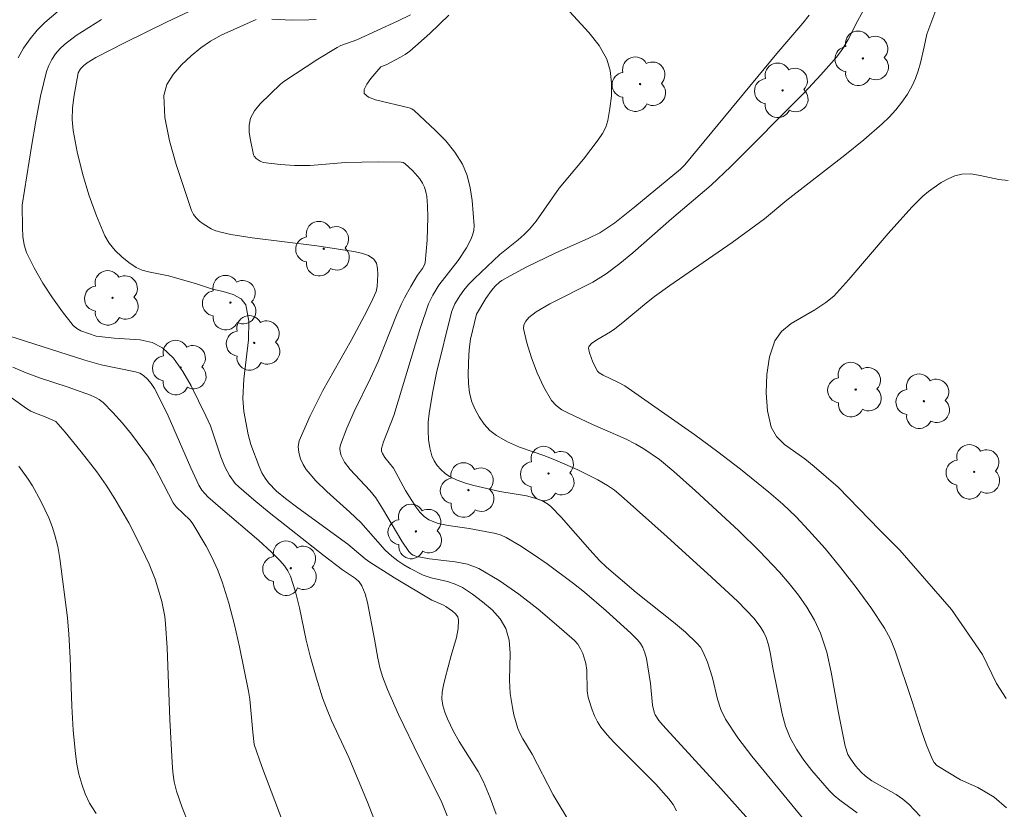
# Model space of a CAD drawing. Units: metres. Extents: x 286979 to 287494, y 1662153 to 1662720.
# Drawn here: x 287206 to 287247, y 1662444 to 1662477 of the extents above; entities that cross this region are included whole.
import ezdxf

# ---------------------------------------------------------------- set-up
doc = ezdxf.new("R2010")
doc.units = ezdxf.units.M
doc.header["$MEASUREMENT"] = 0
for name, color, linetype, lineweight, true_color in [('Arvores_Isoladas', 7, 'Continuous', 18, 0x00ff33), ('Curvas_Intermediarias', 7, 'Continuous', 9, 0x783c14), ('Curvas_Mestras', 7, 'Continuous', 20, 0x783c14)]:
    doc.layers.add(name, color=color, linetype=linetype, lineweight=lineweight, true_color=true_color)

# ---------------------------------------------------------------- blocks, each defined once
blk = doc.blocks.new('Arvore')
at = {"layer": 'Arvores_Isoladas'}
blk.add_lwpolyline([(-0.718, 0.493, 0.872324), (-0.722, -0.551, 0.862983), (0.284, -0.827, 0.900105), (0.89, 0.029, 0.863155), (0.262, 0.861, 0.882486)], format="xyb", close=True, dxfattribs=at)
blk.add_circle((0, 0), 0.0286, dxfattribs=at)

msp = doc.modelspace()

# ---------------------------------------------------------------- linework, layer by layer
at = {"layer": 'Curvas_Intermediarias', "flags": 128}
for points, elevation in [([(287205.844, 1662475.794), (287206.077, 1662476.199), (287206.347, 1662476.584), (287206.646, 1662476.944), (287206.97, 1662477.272), (287207.527, 1662477.739), (287208.125, 1662478.166), (287209.367, 1662478.975), (287210.108, 1662479.486), (287210.221, 1662479.597), (287210.248, 1662479.665), (287210.442, 1662480.572), (287210.515, 1662481.038), (287210.534, 1662481.497), (287210.473, 1662481.942), (287210.125, 1662483.077), (287209.69, 1662484.199), (287208.709, 1662486.429), (287208.242, 1662487.548), (287208.007, 1662488.338), (287207.763, 1662489.011), (287205.793, 1662494.005)], 67), ([(287238.914, 1662443.714), (287236.587, 1662446.537), (287236.01, 1662447.296), (287235.487, 1662448.083), (287235.294, 1662448.485), (287235.159, 1662448.917), (287234.949, 1662449.814), (287234.735, 1662450.466), (287234.553, 1662450.898), (287234.437, 1662451.096), (287234.295, 1662451.272), (287233.818, 1662451.724), (287233.31, 1662452.151), (287231.74, 1662453.397), (287230.505, 1662454.453), (287230.214, 1662454.734), (287229.799, 1662455.176), (287228.603, 1662456.55), (287228.183, 1662456.982), (287228.066, 1662457.081), (287227.797, 1662457.24), (287227.506, 1662457.348), (287227.145, 1662457.435), (287226.034, 1662457.621), (287224.949, 1662457.876), (287224.592, 1662457.978), (287224.25, 1662458.1), (287223.93, 1662458.255), (287223.741, 1662458.381), (287223.563, 1662458.538), (287223.405, 1662458.717), (287223.276, 1662458.911), (287223.186, 1662459.115), (287223.099, 1662459.449), (287223.046, 1662459.803), (287223.025, 1662460.168), (287223.034, 1662460.533), (287223.069, 1662460.89), (287223.207, 1662461.743), (287223.381, 1662462.593), (287224.006, 1662465.129), (287224.043, 1662465.248), (287224.147, 1662465.478), (287224.351, 1662465.82), (287224.522, 1662466.063), (287224.714, 1662466.288), (287224.967, 1662466.549), (287226.028, 1662467.549), (287226.8, 1662468.172), (287227.051, 1662468.386), (287227.282, 1662468.618), (287227.549, 1662468.943), (287228.52, 1662470.333), (287229.543, 1662471.548), (287230.16, 1662472.359), (287230.336, 1662472.616), (287230.477, 1662472.883), (287230.565, 1662473.164), (287230.649, 1662473.67), (287230.706, 1662474.202), (287230.716, 1662474.738), (287230.661, 1662475.256), (287230.522, 1662475.733), (287230.199, 1662476.312), (287229.767, 1662476.85), (287228.801, 1662477.895)], 73), ([(287247.26, 1662444.369), (287246.746, 1662444.814), (287246.061, 1662445.225), (287245.336, 1662445.546), (287244.351, 1662446.147), (287244.237, 1662446.275), (287244.149, 1662446.419), (287243.909, 1662447.001), (287243.698, 1662447.6), (287243.307, 1662448.819), (287242.598, 1662450.945), (287242.398, 1662451.435), (287242.149, 1662451.898), (287241.58, 1662452.761), (287240.971, 1662453.605), (287240.329, 1662454.428), (287239.661, 1662455.23), (287238.974, 1662456.009), (287238.446, 1662456.562), (287237.889, 1662457.089), (287237.311, 1662457.596), (287236.118, 1662458.564), (287235.169, 1662459.29), (287234.205, 1662459.997), (287231.266, 1662462.052), (287230.982, 1662462.208), (287230.357, 1662462.498), (287230.191, 1662462.6), (287230.13, 1662462.668), (287229.937, 1662463.037), (287229.797, 1662463.437), (287229.755, 1662463.63), (287229.76, 1662463.681), (287229.787, 1662463.73), (287229.877, 1662463.819), (287230.104, 1662463.979), (287230.669, 1662464.318), (287230.85, 1662464.443), (287231.187, 1662464.706), (287232.175, 1662465.531), (287232.514, 1662465.792), (287233.159, 1662466.255), (287235.775, 1662468.058), (287237.125, 1662469.049), (287238.053, 1662469.826), (287240.484, 1662471.714), (287241.28, 1662472.357), (287242.051, 1662473.026), (287242.344, 1662473.309), (287242.62, 1662473.613), (287242.877, 1662473.934), (287243.111, 1662474.27), (287243.318, 1662474.615), (287243.458, 1662474.92), (287243.566, 1662475.243), (287243.654, 1662475.576), (287243.82, 1662476.244), (287243.925, 1662476.779), (287244.431, 1662478.125)], 76), ([(287223.823, 1662444.038), (287223.579, 1662444.664), (287222.664, 1662446.461), (287221.791, 1662448.279), (287221.321, 1662449.333), (287221.119, 1662449.87), (287221.008, 1662450.251), (287220.924, 1662450.641), (287220.788, 1662451.43), (287220.49, 1662452.966), (287220.391, 1662453.332), (287220.253, 1662453.673), (287220.138, 1662453.836), (287219.983, 1662453.974), (287219.447, 1662454.342), (287218.671, 1662454.929), (287216.37, 1662456.737), (287215.722, 1662457.269), (287215.092, 1662457.817), (287214.948, 1662457.962), (287214.701, 1662458.291), (287214.505, 1662458.652), (287214.336, 1662459.074), (287213.906, 1662460.38), (287213.72, 1662460.795), (287213.094, 1662462.046), (287212.749, 1662462.656), (287212.357, 1662463.201), (287211.901, 1662463.641), (287211.471, 1662463.86), (287210.968, 1662463.97), (287209.867, 1662464.048), (287209.124, 1662464.127), (287208.482, 1662464.352), (287208.305, 1662464.449), (287208.159, 1662464.58), (287207.714, 1662465.143), (287207.286, 1662465.737), (287206.883, 1662466.354), (287206.519, 1662466.988), (287206.202, 1662467.632), (287206.095, 1662467.959), (287206.043, 1662468.307), (287206.025, 1662468.665), (287206.012, 1662469.611), (287206.406, 1662472.076), (287206.585, 1662473.137), (287206.791, 1662474.188), (287207.04, 1662475.22), (287207.13, 1662475.475), (287207.257, 1662475.721), (287207.413, 1662475.952), (287207.594, 1662476.162), (287207.792, 1662476.346), (287208.284, 1662476.72), (287208.805, 1662477.065), (287209.345, 1662477.391)], 68), ([(287225.876, 1662444.104), (287225.623, 1662444.787), (287225.344, 1662445.458), (287225.121, 1662445.894), (287224.326, 1662447.143), (287224.087, 1662447.572), (287223.835, 1662448.102), (287223.729, 1662448.375), (287223.65, 1662448.652), (287223.608, 1662448.93), (287223.616, 1662449.215), (287223.666, 1662449.504), (287223.742, 1662449.795), (287223.992, 1662450.752), (287224.214, 1662451.512), (287224.289, 1662451.882), (287224.308, 1662452.236), (287224.268, 1662452.369), (287224.174, 1662452.491), (287224.048, 1662452.602), (287223.775, 1662452.798), (287223.668, 1662452.864), (287223.19, 1662453.066), (287221.614, 1662454), (287220.586, 1662454.656), (287220.394, 1662454.796), (287219.67, 1662455.417), (287217.562, 1662456.934), (287217.048, 1662457.328), (287216.676, 1662457.638), (287216.339, 1662457.984), (287216.198, 1662458.174), (287216.061, 1662458.411), (287215.945, 1662458.664), (287215.604, 1662459.591), (287215.486, 1662460.012), (287215.305, 1662460.968), (287215.257, 1662461.514), (287215.301, 1662462.323), (287215.5, 1662463.982), (287215.519, 1662464.756), (287215.393, 1662465.441), (287215.193, 1662465.7), (287214.855, 1662465.873), (287214.437, 1662465.995), (287213.998, 1662466.1), (287213.278, 1662466.333), (287212.147, 1662466.662), (287211.308, 1662466.819), (287211.042, 1662466.894), (287210.799, 1662467.01), (287210.491, 1662467.218), (287210.189, 1662467.457), (287209.909, 1662467.725), (287209.668, 1662468.019), (287209.482, 1662468.338), (287209.127, 1662469.176), (287208.815, 1662470.049), (287208.548, 1662470.944), (287208.326, 1662471.847), (287208.151, 1662472.748), (287208.11, 1662473.207), (287208.127, 1662473.675), (287208.184, 1662474.146), (287208.362, 1662475.161), (287208.455, 1662475.323), (287208.584, 1662475.455), (287208.746, 1662475.579), (287209.097, 1662475.802), (287210.339, 1662476.436), (287212.097, 1662477.296), (287212.982, 1662477.712)], 69), ([(287233.431, 1662444.24), (287233.296, 1662444.507), (287233.119, 1662444.749), (287232.566, 1662445.355), (287230.806, 1662447.12), (287230.526, 1662447.426), (287230.272, 1662447.748), (287230.128, 1662447.976), (287230.004, 1662448.22), (287229.899, 1662448.475), (287229.741, 1662448.998), (287229.698, 1662449.275), (287229.675, 1662450.133), (287229.632, 1662450.41), (287229.507, 1662450.831), (287229.418, 1662451.035), (287229.305, 1662451.221), (287229.163, 1662451.379), (287228.413, 1662452.038), (287227.637, 1662452.69), (287226.836, 1662453.314), (287226.009, 1662453.887), (287225.157, 1662454.39), (287224.676, 1662454.578), (287224.159, 1662454.682), (287223.083, 1662454.8), (287222.56, 1662454.892), (287222.405, 1662454.95), (287222.333, 1662454.993), (287222.217, 1662455.105), (287221.93, 1662455.543), (287221.123, 1662456.911), (287220.831, 1662457.35), (287220.583, 1662457.661), (287219.767, 1662458.541), (287219.531, 1662458.854), (287219.388, 1662459.131), (287219.344, 1662459.283), (287219.329, 1662459.435), (287219.353, 1662459.58), (287219.618, 1662460.281), (287219.93, 1662460.978), (287220.608, 1662462.368), (287220.929, 1662463.067), (287221.706, 1662465.006), (287221.914, 1662465.484), (287222.036, 1662465.732), (287222.307, 1662466.215), (287222.589, 1662466.691), (287222.788, 1662466.959), (287222.88, 1662467.116), (287222.901, 1662467.201), (287222.949, 1662467.673), (287222.984, 1662468.15), (287223.013, 1662469.11), (287223.005, 1662469.587), (287222.969, 1662469.983), (287222.93, 1662470.179), (287222.872, 1662470.368), (287222.794, 1662470.543), (287222.679, 1662470.724), (287222.383, 1662471.055), (287222.059, 1662471.359), (287221.987, 1662471.402), (287221.902, 1662471.423), (287220.941, 1662471.434), (287219.56, 1662471.408), (287218.087, 1662471.284), (287217.427, 1662471.275), (287216.842, 1662471.316), (287216.12, 1662471.412), (287215.986, 1662471.463), (287215.819, 1662471.569), (287215.735, 1662471.664), (287215.714, 1662471.72), (287215.581, 1662472.344), (287215.534, 1662472.664), (287215.529, 1662472.973), (287215.59, 1662473.256), (287215.757, 1662473.571), (287215.992, 1662473.865), (287216.836, 1662474.688), (287216.975, 1662474.803), (287218.405, 1662475.732), (287219.218, 1662476.225), (287219.376, 1662476.302), (287220.043, 1662476.546), (287221.74, 1662477.32), (287222.295, 1662477.596)], 71), ([(287236.458, 1662443.877), (287235.299, 1662445.182), (287232.864, 1662447.826), (287232.689, 1662448.034), (287232.544, 1662448.26), (287232.498, 1662448.382), (287232.436, 1662448.671), (287232.344, 1662449.573), (287232.176, 1662450.621), (287232.112, 1662450.862), (287232.024, 1662451.089), (287231.926, 1662451.253), (287231.804, 1662451.406), (287231.519, 1662451.686), (287230.489, 1662452.624), (287229.581, 1662453.403), (287229.113, 1662453.773), (287228.012, 1662454.59), (287227.449, 1662454.982), (287226.876, 1662455.353), (287226.292, 1662455.7), (287226.085, 1662455.793), (287225.865, 1662455.857), (287224.746, 1662456.067), (287223.869, 1662456.193), (287223.45, 1662456.287), (287223.063, 1662456.433), (287222.856, 1662456.574), (287222.677, 1662456.763), (287222.518, 1662456.983), (287222.083, 1662457.664), (287221.581, 1662458.598), (287221.219, 1662459.048), (287221.112, 1662459.211), (287221.074, 1662459.316), (287221.075, 1662459.422), (287221.163, 1662459.7), (287221.59, 1662460.81), (287222.687, 1662464.411), (287223.05, 1662465.49), (287223.228, 1662465.849), (287223.476, 1662466.27), (287224.287, 1662467.303), (287224.637, 1662467.829), (287224.82, 1662468.181), (287224.893, 1662468.367), (287224.94, 1662468.556), (287224.952, 1662468.746), (287224.874, 1662469.812), (287224.792, 1662470.348), (287224.66, 1662470.863), (287224.463, 1662471.339), (287224.15, 1662471.838), (287223.765, 1662472.307), (287223.334, 1662472.75), (287222.44, 1662473.587), (287222.347, 1662473.649), (287222.239, 1662473.689), (287220.818, 1662474.029), (287220.528, 1662474.142), (287220.355, 1662474.296), (287220.349, 1662474.467), (287220.457, 1662474.684), (287220.632, 1662474.923), (287221.046, 1662475.413), (287221.266, 1662475.497), (287221.877, 1662475.816), (287222.072, 1662475.934), (287222.256, 1662476.068), (287223.096, 1662476.803), (287223.902, 1662477.582)], 72), ([(287241.007, 1662444.166), (287240.274, 1662444.694), (287240.045, 1662444.886), (287239.834, 1662445.096), (287239.108, 1662445.932), (287238.766, 1662446.371), (287238.458, 1662446.828), (287238.197, 1662447.304), (287238.003, 1662447.797), (287237.861, 1662448.314), (287237.471, 1662450.233), (287237.36, 1662450.881), (287237.29, 1662451.198), (287237.191, 1662451.504), (287237.094, 1662451.716), (287236.976, 1662451.921), (287236.689, 1662452.303), (287236.002, 1662453.01), (287234.905, 1662454.04), (287233.048, 1662455.726), (287231.114, 1662457.444), (287230.836, 1662457.671), (287230.543, 1662457.876), (287230.141, 1662458.111), (287229.3, 1662458.527), (287228.441, 1662458.911), (287227.923, 1662459.116), (287226.86, 1662459.483), (287226.353, 1662459.696), (287225.888, 1662459.963), (287225.62, 1662460.183), (287225.378, 1662460.448), (287225.167, 1662460.746), (287224.993, 1662461.062), (287224.861, 1662461.383), (287224.765, 1662461.756), (287224.717, 1662462.148), (287224.703, 1662462.552), (287224.728, 1662463.356), (287224.757, 1662463.678), (287224.809, 1662463.999), (287225.054, 1662465.054), (287225.452, 1662465.709), (287225.688, 1662466.039), (287225.844, 1662466.223), (287226.021, 1662466.387), (287226.119, 1662466.455), (287226.462, 1662466.657), (287227.168, 1662467.034), (287228.353, 1662467.608), (287229.765, 1662468.234), (287230.223, 1662468.465), (287230.438, 1662468.592), (287230.849, 1662468.883), (287231.694, 1662469.551), (287233.599, 1662471.121), (287233.782, 1662471.309), (287237.638, 1662475.966), (287238.73, 1662477.249), (287238.997, 1662477.574)], 74), ([(287247.251, 1662448.948), (287246.844, 1662449.584), (287246.253, 1662450.79), (287244.954, 1662452.678), (287242.794, 1662455.166), (287241.957, 1662456.005), (287240.214, 1662457.8), (287239.211, 1662458.675), (287238.813, 1662458.987), (287237.965, 1662459.593), (287237.623, 1662459.93), (287237.408, 1662460.32), (287237.255, 1662461.001), (287237.191, 1662461.754), (287237.219, 1662462.528), (287237.339, 1662463.27), (287237.554, 1662463.929), (287237.834, 1662464.328), (287238.245, 1662464.659), (287239.233, 1662465.233), (287239.698, 1662465.537), (287240.033, 1662465.803), (287240.663, 1662466.509), (287242.303, 1662468.426), (287243.293, 1662469.537), (287243.752, 1662469.992), (287244, 1662470.193), (287244.531, 1662470.561), (287244.813, 1662470.721), (287245.103, 1662470.845), (287245.399, 1662470.917), (287245.774, 1662470.924), (287246.16, 1662470.865), (287246.943, 1662470.693), (287247.332, 1662470.65)], 77), ([(287220.753, 1662443.924), (287220.488, 1662444.606), (287219.708, 1662446.483), (287218.984, 1662448.028), (287218.765, 1662448.552), (287218.608, 1662448.979), (287218.33, 1662449.848), (287218.083, 1662450.726), (287217.92, 1662451.397), (287217.635, 1662452.755), (287217.471, 1662453.423), (287217.263, 1662454.07), (287217.152, 1662454.3), (287217.005, 1662454.514), (287216.833, 1662454.715), (287216.458, 1662455.089), (287215.94, 1662455.564), (287214.325, 1662456.933), (287213.798, 1662457.401), (287213.545, 1662457.678), (287213.414, 1662457.89), (287213.08, 1662458.607), (287212.132, 1662460.792), (287211.791, 1662461.506), (287211.559, 1662461.937), (287211.424, 1662462.143), (287211.274, 1662462.328), (287211.106, 1662462.484), (287210.946, 1662462.578), (287210.763, 1662462.641), (287209.331, 1662462.928), (287208.644, 1662463.119), (287205.462, 1662464.144)], 67), ([(287217.932, 1662441.16), (287216.065, 1662446.098), (287215.745, 1662447.017), (287215.676, 1662447.533), (287215.556, 1662448.917), (287215.5, 1662449.259), (287215.12, 1662451.11), (287214.91, 1662452.032), (287214.673, 1662452.944), (287214.399, 1662453.842), (287214.207, 1662454.348), (287213.979, 1662454.842), (287213.724, 1662455.325), (287213.171, 1662456.261), (287213.054, 1662456.42), (287212.476, 1662456.975), (287212.343, 1662457.141), (287211.747, 1662458.313), (287211.537, 1662458.697), (287211.304, 1662459.064), (287210.594, 1662460.02), (287210.215, 1662460.482), (287209.819, 1662460.925), (287209.408, 1662461.345), (287209.249, 1662461.471), (287209.068, 1662461.571), (287208.874, 1662461.655), (287207.908, 1662462.008), (287206.748, 1662462.383), (287206.178, 1662462.589), (287205.628, 1662462.832)], 66), ([(287209.115, 1662444.139), (287208.84, 1662444.568), (287208.659, 1662444.952), (287208.512, 1662445.358), (287208.398, 1662445.778), (287208.311, 1662446.205), (287208.249, 1662446.632), (287208.154, 1662447.629), (287208.098, 1662448.632), (287208.028, 1662450.647), (287207.976, 1662451.652), (287207.919, 1662452.325), (287207.596, 1662454.82), (287207.508, 1662455.311), (287207.392, 1662455.794), (287207.276, 1662456.16), (287207.137, 1662456.521), (287206.805, 1662457.223), (287206.455, 1662457.854), (287206.275, 1662458.14), (287205.876, 1662458.687)], 64)]:
    msp.add_lwpolyline(points, dxfattribs=dict(at, elevation=elevation))
at = {"layer": 'Curvas_Mestras', "flags": 128}
for points, elevation in [([(287229.051, 1662443.622), (287228.262, 1662444.921), (287227.39, 1662446.619), (287227.002, 1662447.255), (287226.882, 1662447.471), (287226.785, 1662447.695), (287226.619, 1662448.271), (287226.558, 1662448.568), (287226.471, 1662449.166), (287226.444, 1662449.721), (287226.472, 1662450.855), (287226.43, 1662451.394), (287226.287, 1662451.887), (287226.041, 1662452.293), (287225.705, 1662452.665), (287225.31, 1662453.006), (287224.887, 1662453.315), (287224.466, 1662453.594), (287224.165, 1662453.744), (287223.835, 1662453.845), (287223.151, 1662454.007), (287222.826, 1662454.122), (287222.275, 1662454.395), (287222.008, 1662454.552), (287221.753, 1662454.724), (287221.512, 1662454.911), (287221.234, 1662455.17), (287220.211, 1662456.318), (287219.746, 1662456.761), (287218.782, 1662457.622), (287218.328, 1662458.068), (287217.923, 1662458.543), (287217.787, 1662458.754), (287217.676, 1662458.994), (287217.604, 1662459.249), (287217.584, 1662459.502), (287217.63, 1662459.738), (287218.087, 1662460.799), (287218.623, 1662461.851), (287219.797, 1662463.943), (287220.365, 1662464.992), (287220.647, 1662465.547), (287220.848, 1662466.001), (287220.893, 1662466.217), (287220.915, 1662466.714), (287220.906, 1662466.965), (287220.859, 1662467.186), (287220.754, 1662467.353), (287220.527, 1662467.503), (287220.239, 1662467.605), (287219.914, 1662467.673), (287218.361, 1662467.912), (287215.655, 1662468.253), (287214.759, 1662468.391), (287214.339, 1662468.484), (287214.133, 1662468.549), (287213.936, 1662468.629), (287213.598, 1662468.83), (287213.447, 1662468.948), (287213.31, 1662469.083), (287213.197, 1662469.233), (287213.119, 1662469.398), (287212.468, 1662471.327), (287212.184, 1662472.314), (287211.997, 1662473.285), (287211.957, 1662474.216), (287212.074, 1662474.666), (287212.338, 1662475.095), (287212.699, 1662475.498), (287213.104, 1662475.869), (287213.503, 1662476.204), (287213.907, 1662476.492), (287214.349, 1662476.736), (287215.827, 1662477.401)], 70), ([(287216.473, 1662477.416), (287217.311, 1662477.368), (287218.034, 1662477.384), (287218.334, 1662477.4)], 70), ([(287243.648, 1662444.017), (287243.172, 1662444.52), (287242.92, 1662444.735), (287242.643, 1662444.922), (287241.624, 1662445.5), (287241.337, 1662445.704), (287241.185, 1662445.843), (287240.933, 1662446.133), (287240.708, 1662446.444), (287240.617, 1662446.608), (287240.499, 1662446.959), (287240.219, 1662448.356), (287239.923, 1662450.054), (287239.732, 1662450.885), (287239.47, 1662451.685), (287239.215, 1662452.238), (287238.902, 1662452.77), (287238.543, 1662453.281), (287238.154, 1662453.77), (287237.746, 1662454.236), (287236.909, 1662455.122), (287236.038, 1662455.982), (287234.236, 1662457.647), (287233.324, 1662458.463), (287232.718, 1662458.962), (287232.072, 1662459.409), (287231.737, 1662459.609), (287231.296, 1662459.835), (287229.922, 1662460.422), (287228.909, 1662460.901), (287228.633, 1662461.048), (287228.391, 1662461.222), (287228.201, 1662461.439), (287227.882, 1662461.991), (287227.597, 1662462.592), (287227.354, 1662463.217), (287227.162, 1662463.844), (287227.029, 1662464.446), (287227.043, 1662464.607), (287227.126, 1662464.763), (287227.255, 1662464.911), (287227.56, 1662465.152), (287228.128, 1662465.49), (287229.924, 1662466.397), (287230.491, 1662466.745), (287231.063, 1662467.169), (287231.613, 1662467.626), (287233.224, 1662469.051), (287234.882, 1662470.46), (287235.716, 1662471.243), (287238.787, 1662474.33), (287239.483, 1662475.071), (287240.149, 1662475.836), (287240.404, 1662476.188), (287240.625, 1662476.565), (287241.032, 1662477.348), (287241.251, 1662477.728)], 75), ([(287212.987, 1662443.714), (287212.717, 1662444.388), (287212.486, 1662445.073), (287212.393, 1662445.461), (287212.336, 1662445.859), (287212.302, 1662446.262), (287212.205, 1662448.07), (287212.095, 1662451.075), (287212.026, 1662452.072), (287211.989, 1662452.388), (287211.865, 1662453.014), (287211.693, 1662453.627), (287211.585, 1662453.949), (287211.334, 1662454.583), (287210.87, 1662455.574), (287210.485, 1662456.305), (287209.902, 1662457.313), (287209.535, 1662457.886), (287209.143, 1662458.442), (287208.496, 1662459.287), (287207.823, 1662460.111), (287207.428, 1662460.555), (287206.986, 1662460.754), (287206.581, 1662460.905), (287206.387, 1662460.993), (287206.204, 1662461.102), (287204.806, 1662462.087)], 65)]:
    msp.add_lwpolyline(points, dxfattribs=dict(at, elevation=elevation))

# ---------------------------------------------------------------- block references
at = {"layer": 'Arvores_Isoladas', "rotation": 0.08324125224549299}
for p in [(287241.248, 1662475.768), (287231.911, 1662474.688), (287237.879, 1662474.427), (287218.656, 1662467.794), (287209.805, 1662465.735), (287214.744, 1662465.534), (287215.742, 1662463.847), (287212.653, 1662462.814), (287240.944, 1662461.892), (287243.804, 1662461.402), (287245.909, 1662458.446), (287228.074, 1662458.376), (287224.715, 1662457.684), (287222.518, 1662455.948), (287217.274, 1662454.406)]:
    msp.add_blockref('Arvore', p, dxfattribs=at)

doc.saveas('drawing.dxf')
